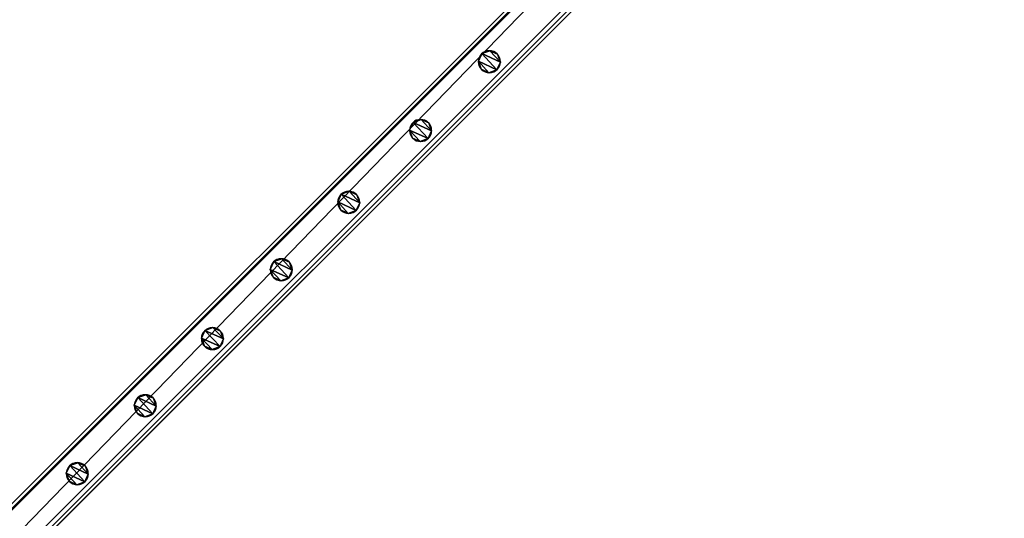
# Model space of a CAD drawing. Units: centimetres. Extents: x -585 to 587, y -144 to 144.
# Drawn here: x 497 to 586, y 50 to 96 of the extents above; entities that cross this region are included whole.
import ezdxf

# ---------------------------------------------------------------- set-up
doc = ezdxf.new("R2010")
doc.units = ezdxf.units.CM
doc.header["$LTSCALE"] = 2.54
doc.layers.get('0').update_dxf_attribs({"true_color": 0xff5454})
doc.layers.add('VP-EQ', color=7, linetype='Continuous', true_color=0x8a3492)

# ---------------------------------------------------------------- blocks, each defined once
blk = doc.blocks.new('Grupuj_52')
at = {"color": 0}
for p, q in [((0.961, 1.999), (0.961, 1.999, 85.509)), ((0.961, 1.999), (0.961, 1.999, 85.509)), ((0, 0.961, 0), (0, 0.961, 85.509)), ((0, 0.961, 0), (0, 0.961, 85.509)), ((0.266, 1.679, 0), (0.266, 1.679, 85.509)), ((0.266, 1.679, 0), (0.266, 1.679, 85.509)), ((1.679, 1.733, 0), (1.679, 1.733, 85.509)), ((1.679, 1.733, 0), (1.679, 1.733, 85.509)), ((1.999, 1.038, 0), (1.999, 1.038, 85.509)), ((1.999, 1.038, 0), (1.999, 1.038, 85.509)), ((0.32, 0.266, 0), (0.32, 0.266, 85.509)), ((0.32, 0.266, 0), (0.32, 0.266, 85.509)), ((1.038, 0, 0), (1.038, 0, 85.509)), ((1.038, 0, 0), (1.038, 0, 85.509)), ((1.733, 0.32, 0), (1.733, 0.32, 85.509)), ((1.733, 0.32, 0), (1.733, 0.32, 85.509))]:
    blk.add_line(p, q, dxfattribs=at)
at = {"color": 0, "extrusion": (-7.12375e-08, 1.85325e-06, 1)}
for centre in [(0.999, 0.999, 0), (0.999, 0.999, 0), (0.999, 0.999, 85.509), (0.999, 0.999, 0), (0.999, 0.999, 85.509), (0.999, 0.999, 0), (0.999, 0.999, 85.509), (0.999, 0.999, 0), (0.999, 0.999, 85.509), (0.999, 0.999, 0), (0.999, 0.999, 85.509), (0.999, 0.999, 0), (0.999, 0.999, 85.509), (0.999, 0.999, 85.509), (0.999, 0.999, 0), (0.999, 0.999, 85.509), (0.999, 0.999, 0), (0.999, 0.999, 85.509)]:
    blk.add_circle(centre, 1, dxfattribs=at)
at = {"color": 0}
mesh = blk.add_polyface(dxfattribs=at)
corners = [(0.266, 1.679, 0), (0.32, 0.266, 0), (0, 0.961, 0), (0.961, 1.999), (1.038, 0, 0), (1.679, 1.733, 0), (1.733, 0.32, 0), (1.999, 1.038, 0)]
mesh.append_faces([[corners[k] for k in face] for face in [(0, 1, 2), (6, 5, 7)]], dxfattribs={"vtx0": -1, "color": 0})
mesh.append_faces([[corners[k] for k in face] for face in [(1, 3, 4), (4, 5, 6)]], dxfattribs={"vtx0": -1, "vtx1": -1, "color": 0})
mesh.append_faces([[corners[k] for k in face] for face in [(1, 0, 3), (4, 3, 5)]], dxfattribs={"vtx0": -1, "vtx2": -1, "color": 0})
mesh = blk.add_polyface(dxfattribs=at)
corners = [(0.32, 0.266, 85.509), (0.266, 1.679, 85.509), (0, 0.961, 85.509), (0.961, 1.999, 85.509), (1.038, 0, 85.509), (1.679, 1.733, 85.509), (1.733, 0.32, 85.509), (1.999, 1.038, 85.509)]
mesh.append_faces([[corners[k] for k in face] for face in [(0, 1, 2), (5, 6, 7)]], dxfattribs={"vtx0": -1, "color": 0})
mesh.append_faces([[corners[k] for k in face] for face in [(1, 0, 3), (3, 4, 5)]], dxfattribs={"vtx0": -1, "vtx1": -1, "color": 0})
mesh.append_faces([[corners[k] for k in face] for face in [(3, 0, 4), (5, 4, 6)]], dxfattribs={"vtx0": -1, "vtx2": -1, "color": 0})
mesh = blk.add_polyface(dxfattribs=at)
corners = [(0.266, 1.679, 0), (0.961, 1.999, 85.509), (0.961, 1.999), (0.266, 1.679, 85.509)]
mesh.append_faces([[corners[k] for k in face] for face in [(0, 1, 2), (1, 0, 3)]], dxfattribs={"vtx0": -1, "color": 0})
mesh = blk.add_polyface(dxfattribs=at)
corners = [(0.961, 1.999, 85.509), (1.679, 1.733, 0), (0.961, 1.999), (1.679, 1.733, 85.509)]
mesh.append_faces([[corners[k] for k in face] for face in [(0, 1, 2), (1, 0, 3)]], dxfattribs={"vtx0": -1, "color": 0})
mesh = blk.add_polyface(dxfattribs=at)
corners = [(0, 0.961, 85.509), (0.266, 1.679, 0), (0, 0.961, 0), (0.266, 1.679, 85.509)]
mesh.append_faces([[corners[k] for k in face] for face in [(0, 1, 2), (1, 0, 3)]], dxfattribs={"vtx0": -1, "color": 0})
mesh = blk.add_polyface(dxfattribs=at)
corners = [(0.32, 0.266, 85.509), (0, 0.961, 0), (0.32, 0.266, 0), (0, 0.961, 85.509)]
mesh.append_faces([[corners[k] for k in face] for face in [(0, 1, 2), (1, 0, 3)]], dxfattribs={"vtx0": -1, "color": 0})
mesh = blk.add_polyface(dxfattribs=at)
corners = [(1.679, 1.733, 0), (1.999, 1.038, 85.509), (1.999, 1.038, 0), (1.679, 1.733, 85.509)]
mesh.append_faces([[corners[k] for k in face] for face in [(0, 1, 2), (1, 0, 3)]], dxfattribs={"vtx0": -1, "color": 0})
mesh = blk.add_polyface(dxfattribs=at)
corners = [(1.999, 1.038, 0), (1.733, 0.32, 85.509), (1.733, 0.32, 0), (1.999, 1.038, 85.509)]
mesh.append_faces([[corners[k] for k in face] for face in [(0, 1, 2), (1, 0, 3)]], dxfattribs={"vtx0": -1, "color": 0})
mesh = blk.add_polyface(dxfattribs=at)
corners = [(1.038, 0, 0), (0.32, 0.266, 85.509), (0.32, 0.266, 0), (1.038, 0, 85.509)]
mesh.append_faces([[corners[k] for k in face] for face in [(0, 1, 2), (1, 0, 3)]], dxfattribs={"vtx0": -1, "color": 0})
mesh = blk.add_polyface(dxfattribs=at)
corners = [(1.733, 0.32, 85.509), (1.038, 0, 0), (1.733, 0.32, 0), (1.038, 0, 85.509)]
mesh.append_faces([[corners[k] for k in face] for face in [(0, 1, 2), (1, 0, 3)]], dxfattribs={"vtx0": -1, "color": 0})
blk = doc.blocks.new('Komponent_9')
at = {"color": 9, "true_color": 0xc8c8c8}
blk.add_blockref('Grupuj_52', (0, 0), dxfattribs=at)
blk = doc.blocks.new('Grupuj_25')
at = {"color": 0}
for p, q in [((245.613, 4), (-4.4, 4)), ((-4.4, 4, 4), (245.613, 4, 4)), ((245.613, 4), (-4.4, 4)), ((-4.4, 4, 4), (245.613, 4, 4)), ((245.613, 0), (-4.4, 0)), ((245.613, 0), (-4.4, 0)), ((-4.4, 0, 4), (245.613, 0, 4)), ((-4.4, 0, 4), (245.613, 0, 4))]:
    blk.add_line(p, q, dxfattribs=at)
mesh = blk.add_polyface(dxfattribs=at)
corners = [(-4.4, 4), (245.613, 0), (-4.4, 0), (245.613, 4)]
mesh.append_faces([[corners[k] for k in face] for face in [(0, 1, 2), (1, 0, 3)]], dxfattribs={"vtx0": -1, "color": 0})
mesh = blk.add_polyface(dxfattribs=at)
corners = [(-4.4, 4, 4), (245.613, 4), (-4.4, 4), (245.613, 4, 4)]
mesh.append_faces([[corners[k] for k in face] for face in [(0, 1, 2), (1, 0, 3)]], dxfattribs={"vtx0": -1, "color": 0})
mesh = blk.add_polyface(dxfattribs=at)
corners = [(245.613, 0, 4), (-4.4, 4, 4), (-4.4, 0, 4), (245.613, 4, 4)]
mesh.append_faces([[corners[k] for k in face] for face in [(0, 1, 2), (1, 0, 3)]], dxfattribs={"vtx0": -1, "color": 0})
mesh = blk.add_polyface(dxfattribs=at)
corners = [(245.613, 0, 4), (-4.4, 0), (245.613, 0), (-4.4, 0, 4)]
mesh.append_faces([[corners[k] for k in face] for face in [(0, 1, 2), (1, 0, 3)]], dxfattribs={"vtx0": -1, "color": 0})
blk = doc.blocks.new('Komponent_12')
at = {"color": 9, "true_color": 0xc8c8c8}
blk.add_blockref('Grupuj_25', (-240.8, 2, 6.441), dxfattribs=at)
at = {"color": 0}
for p in [(-112.761, 2.979, -79.068), (-104.061, 2.979, -79.068), (-95.461, 2.979, -79.068), (-86.661, 2.979, -79.068), (-78.031, 2.979, -79.068), (-68.839, 2.979, -79.068), (-60.039, 2.979, -79.068)]:
    blk.add_blockref('Komponent_9', p, dxfattribs=at)
blk = doc.blocks.new('Grupuj_55')
at = {"color": 0, "rotation": 314.9999999999999}
for p in [(171.968, 7.218, 188.636), (171.968, 7.218, 88.636)]:
    blk.add_blockref('Komponent_12', p, dxfattribs=at)
at = {"color": 0, "zscale": -1, "rotation": 314.9999999999999}
for p in [(171.968, 7.218, 16.008), (171.968, 7.218, 116.008)]:
    blk.add_blockref('Komponent_12', p, dxfattribs=at)
blk = doc.blocks.new('Grupuj_24')
at = {"color": 0, "extrusion": (0, 0, -1), "zscale": -1}
blk.add_blockref('Grupuj_55', (-3.345, -54.326, -0.172), dxfattribs=at)
blk = doc.blocks.new('2423')
at = {"color": 7, "linetype": 'Continuous', "lineweight": 25}
for p, q in [((4420.461, 303.166), (4590.874, 473.579)), ((4420.461, 298.641), (4595.399, 473.579)), ((4420.461, 298.075), (4595.965, 473.579)), ((4420.461, 303.732), (4590.308, 473.579))]:
    blk.add_line(p, q, dxfattribs=at)

msp = doc.modelspace()

# ---------------------------------------------------------------- block references
at = {"color": 0, "rotation": 180}
msp.add_blockref('Grupuj_24', (409.445, 89.261), dxfattribs=at)
at = {"layer": 'VP-EQ', "color": 0}
msp.add_blockref('2423', (-4011.118, -338.512), dxfattribs=at)

doc.saveas('drawing.dxf')
